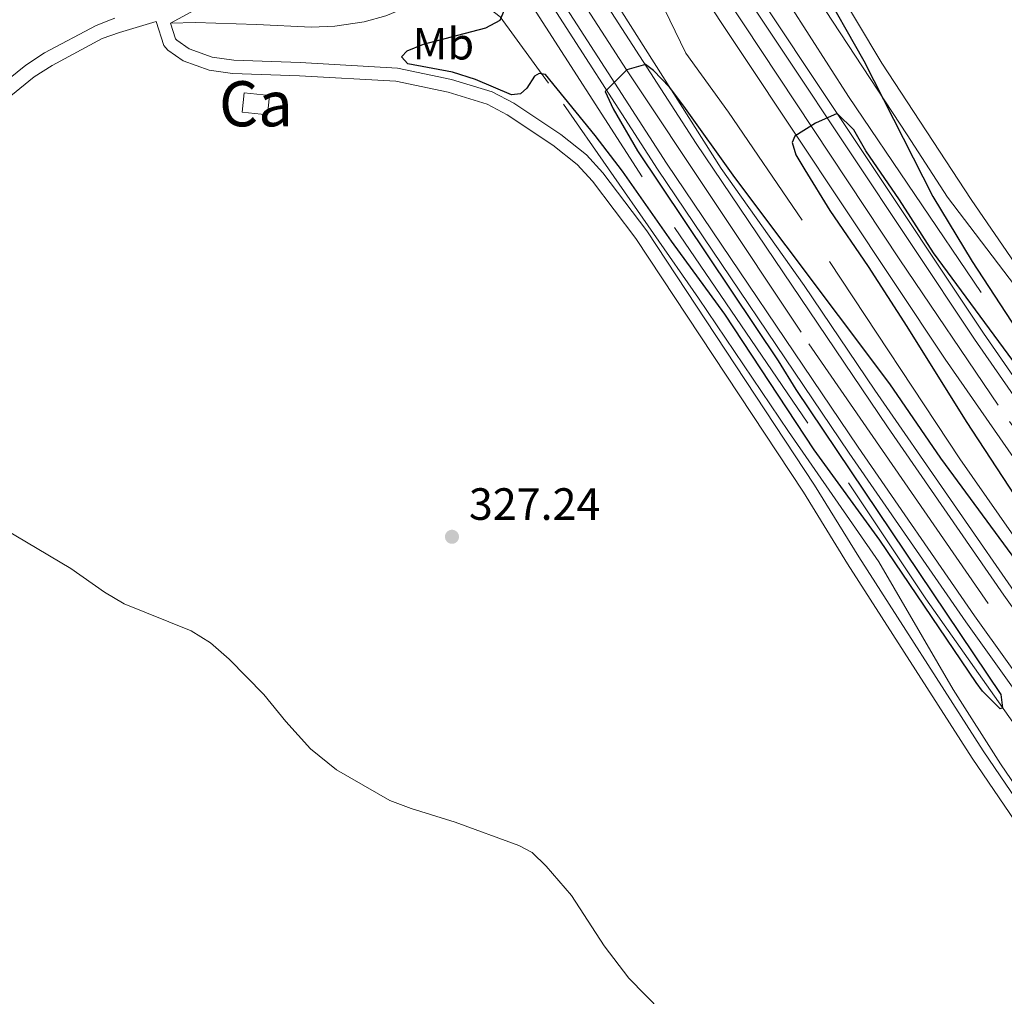
# Model space of a CAD drawing. Units: metres. Extents: x 615599 to 622581, y 4646102 to 4650844.
# Drawn here: x 617492 to 617711, y 4650004 to 4650221 of the extents above; entities that cross this region are included whole.
import ezdxf
from ezdxf.enums import TextEntityAlignment as Align

# ---------------------------------------------------------------- set-up
doc = ezdxf.new("R2010")
doc.units = ezdxf.units.M
doc.header["$MEASUREMENT"] = 0
for name, pattern in [('DGN Style 2', [87.3622, 52.41732, -34.94488]), ('DGN Style 3', [122.30708, 87.3622, -34.94488]), ('DGN Style 4', [139.86688220000002, 69.88976000000001, -34.94488, 0.0873622, -34.94488])]:
    doc.linetypes.add(name, pattern=pattern)
for name, color, linetype, lineweight in [('Nivel 15', 7, 'Continuous', 0), ('Nivel 16', 7, 'Continuous', 0), ('Nivel 20', 7, 'Continuous', 0), ('Nivel 21', 7, 'Continuous', 0), ('Nivel 23', 7, 'Continuous', 0), ('Nivel 36', 7, 'Continuous', 0), ('Nivel 37', 7, 'Continuous', 0), ('Nivel 4', 7, 'Continuous', 0), ('Nivel 41', 7, 'Continuous', 0), ('Nivel 48', 7, 'Continuous', 0), ('Nivel 5', 7, 'Continuous', 0), ('Nivel 52', 7, 'Continuous', 0), ('Nivel 54', 7, 'Continuous', 0), ('Nivel 61', 7, 'Continuous', 0), ('Nivel 7', 7, 'Continuous', 0)]:
    doc.layers.add(name, color=color, linetype=linetype, lineweight=lineweight)
doc.styles.add('Style-Arial', font='txt')
doc.styles.add('Style-Arial Narrow', font='txt')

# ---------------------------------------------------------------- blocks, each defined once
blk = doc.blocks.new('5PATER')
at = {"layer": 'Nivel 7', "linetype": 'Continuous', "lineweight": 0}
h = blk.add_hatch(color=51, dxfattribs=at)
edge = h.paths.add_edge_path()
edge.add_ellipse((-0.0008584856986999512, -0.03967064619064331), major_axis=(-10.95721237942168, -11.10700355961717), ratio=0.9994222409660316, start_angle=0, end_angle=360)

msp = doc.modelspace()

# ---------------------------------------------------------------- linework, layer by layer
at = {"layer": 'Nivel 15', "color": 1, "linetype": 'Continuous', "lineweight": 0}
msp.add_polyline3d([(617542.129999999, 4650204.550000001, 329.53), (617547.7399999984, 4650203.940000001, 329.64), (617547.2800000012, 4650199.629999999, 329.53), (617541.6600000001, 4650200.23, 329.43), (617542.129999999, 4650204.550000001, 329.53)], dxfattribs=at)
at = {"layer": 'Nivel 16', "color": 4, "linetype": 'DGN Style 2', "lineweight": 0}
for points in [[(617648.9600000009, 4650248.199999999, 322.91), (617662.9899999984, 4650224.120000001, 323.09), (617676.0599999987, 4650203.670000002, 323.22), (617717.9100000001, 4650142.050000001, 324.11), (617733.1900000013, 4650120.050000001, 324.24), (617782.2600000016, 4650051.449999999, 324.54), (617815.8000000007, 4650006.210000001, 324.62), (617851.9299999997, 4649959.84, 324.62), (617870.7699999996, 4649934.84, 324.49), (617890.3900000006, 4649910.010000002, 324.54), (617909.6999999993, 4649886.34, 324.24), (617927.3599999994, 4649864.940000001, 324.41), (617945.3500000015, 4649843.84, 324.32), (617962.5899999999, 4649824.359999999, 323.86), (617996.129999999, 4649787.379999999, 323.09), (618015.879999999, 4649764.530000001, 322.8), (618046.1000000015, 4649730.309999999, 322.24), (618089.3000000007, 4649683.719999999, 321.73), (618101.8399999999, 4649669.370000001, 321.44), (618120.7199999988, 4649648.789999999, 321.71), (618136.7300000004, 4649630.620000001, 321.41)], [(617964.5599999987, 4649783.420000002, 323.69), (617948.379999999, 4649801.739999998, 323.99), (617926.8900000006, 4649826.859999999, 324.37), (617886.2600000016, 4649876.260000002, 324.66), (617866.4600000009, 4649900.91, 324.96), (617844.9899999984, 4649928.030000001, 324.79), (617828.1999999993, 4649949.68, 325), (617820.8999999985, 4649959.100000001, 325.09), (617794.370000001, 4649993.5, 324.82), (617735.2800000012, 4650074.219999999, 324.66), (617717.6999999993, 4650099.059999999, 324.44), (617700.7300000004, 4650123.43, 324.32), (617665.8099999987, 4650176.330000002, 323.98), (617649.4899999984, 4650200.260000002, 323.64), (617640.0199999996, 4650213.34, 323.51), (617633.2199999988, 4650227.32, 323.3), (617622.6900000013, 4650245.32, 323.04), (617621.0700000003, 4650247.629999999, 323.01)], [(617599.379999999, 4650233.84, 323.19), (617601.9699999988, 4650230, 323.25), (617637.5199999996, 4650174.66, 323.72), (617676.0700000003, 4650118.109999999, 324.23), (617693.1900000013, 4650092.420000002, 324.57), (617713.379999999, 4650063.789999999, 325.08), (617754.2399999984, 4650007.059999999, 325.08), (617778.8200000003, 4649974.02, 324.82), (617830.9400000013, 4649906.870000001, 325.08), (617873.3299999982, 4649853.920000002, 325.29), (617894.25, 4649828.149999999, 324.91), (617918.8299999982, 4649799.359999999, 324.44), (617946.8999999985, 4649766.780000001, 324.44), (617996.4200000018, 4649710.489999998, 323.8), (618020.370000001, 4649684.199999999, 323.42), (618091.0700000003, 4649608.699999999, 322.4), (618105.1000000015, 4649595.120000001, 321.98), (618111.5199999996, 4649586.5, 321.6), (618115.6499999985, 4649579.370000001, 320.83), (618116.8599999994, 4649576.489999998, 320.66), (618117.4400000013, 4649576.219999999, 320.62), (618118.2199999988, 4649576.190000001, 320.41), (618120.3099999987, 4649576.75, 320.5)]]:
    msp.add_polyline3d(points, dxfattribs=at)
at = {"layer": 'Nivel 20', "color": 7, "linetype": 'DGN Style 2', "lineweight": 0}
for points in [[(617964.7699999996, 4649835.330000002, 326.49), (617936.9400000013, 4649867.699999999, 327.34), (617922.0100000016, 4649887.670000002, 327.34), (617881.3299999982, 4649942.640000001, 329.04), (617863.1600000001, 4649969.140000001, 330.27), (617849.4899999984, 4649987.890000001, 331.16), (617840.1799999997, 4650001.41, 331.16), (617830.5100000016, 4650013.98, 330.1), (617813.8900000006, 4650036.27, 331.29), (617794.9100000001, 4650061.580000002, 331.46), (617756.7399999984, 4650109.289999999, 329.12), (617749.6099999994, 4650117.670000002, 328.66), (617741.9299999997, 4650126.030000001, 328.7), (617736.8299999982, 4650131.469999999, 328.06), (617732.379999999, 4650136.219999999, 327.89), (617719.6799999997, 4650152.879999999, 327.3), (617697.9899999984, 4650181.420000002, 325.09), (617689.0899999999, 4650195.219999999, 325.18), (617671.0100000016, 4650222.73, 324.28), (617664.2300000004, 4650233.690000001, 324.28), (617656.4400000013, 4650248.440000001, 324.45), (617652.9200000018, 4650255.32, 324.88), (617649.4800000004, 4650261.27, 327.13), (617648.1999999993, 4650265, 328.62)], [(617994.2100000009, 4649697.710000001, 327.04), (617943.129999999, 4649753.789999999, 328.56), (617895.4600000009, 4649807.59, 329.63), (617877.4499999993, 4649829.98, 330.18), (617835.9800000004, 4649881.82, 329.5), (617815.3599999994, 4649908.300000001, 329.67), (617785.4699999988, 4649947.34, 328.69), (617731.620000001, 4650023.859999999, 327.2), (617709.7399999984, 4650055.800000001, 326.61), (617699.2800000012, 4650072.300000001, 326.4), (617682.8299999982, 4650100.609999999, 325.85), (617662.8000000007, 4650129.469999999, 325.93), (617642.8399999999, 4650158.98, 325.8), (617609.5899999999, 4650206.670000002, 325.21), (617598.8500000015, 4650221.370000001, 325.46), (617590.2399999984, 4650228.059999999, 328.71)]]:
    msp.add_polyline3d(points, dxfattribs=at)
at = {"layer": 'Nivel 20', "color": 92, "linetype": 'DGN Style 3', "lineweight": 0}
msp.add_polyline3d([(617962.9400000013, 4649773.93, 325.54), (617909.120000001, 4649837.390000001, 325.59), (617879.2399999984, 4649873.780000001, 325.97), (617852.7899999991, 4649906.66, 326.27), (617829.0799999982, 4649936.670000002, 326.18), (617803.8500000015, 4649969.649999999, 326.22), (617742.2399999984, 4650052.719999999, 326.31), (617720.5599999987, 4650082.789999999, 326.31), (617681.879999999, 4650138.600000001, 325.8), (617666.2399999984, 4650161.84, 325.63), (617647.870000001, 4650187.780000001, 325.42), (617613.0799999982, 4650242.530000001, 324.91)], dxfattribs=at)
at = {"layer": 'Nivel 21', "color": 7, "linetype": 'Continuous', "lineweight": 13, "extrusion": (-0.03575309527317427, -0.01960129967870962, 0.9991684068410553), "elevation": -112902.5943302007, "flags": 128}
msp.add_lwpolyline([(-3780756.731837299, 2774719.976220716), (-3780756.731837299, 2774709.920719732)], dxfattribs=at)
at = {"layer": 'Nivel 21', "color": 7, "linetype": 'Continuous', "lineweight": 13}
for points in [[(617525.7899999991, 4650219.93, 326.49), (617531.2899999991, 4650220.07, 326.49), (617544.8500000015, 4650219.66, 327.51), (617557.0599999987, 4650219.050000001, 328.74), (617562.2199999988, 4650219.289999999, 329.38), (617568.6700000018, 4650220.219999999, 329.51), (617573.4800000004, 4650221.580000002, 329.58), (617581.1600000001, 4650224.780000001, 329.8), (617585.5700000003, 4650227.100000001, 330), (617603.1000000015, 4650238.420000002, 330.14), (617623.6099999994, 4650251.18, 330.74), (617652.7600000016, 4650269.82, 329.93), (617654.7399999984, 4650271.5, 329.84)], [(617636, 4650257.190000001, 324.2), (617650.129999999, 4650235.199999999, 324.55), (617705.9699999988, 4650151.280000001, 325.62), (617735.6700000018, 4650108.52, 325.83), (617766.3299999982, 4650065.32, 326.08), (617854.0399999991, 4649948.530000001, 326.12), (617886.120000001, 4649907.830000002, 325.87), (617917.5199999996, 4649869.260000002, 325.83), (617946.0399999991, 4649834.890000001, 325.74), (617986.7800000012, 4649787.260000002, 325.15)], [(617634, 4650255.91, 324.2), (617648.1400000006, 4650233.899999999, 324.55), (617704.0100000016, 4650149.949999999, 325.62), (617733.7199999988, 4650107.16, 325.83), (617764.4100000001, 4650063.920000002, 326.08), (617852.1499999985, 4649947.09, 326.12), (617884.2699999996, 4649906.34, 325.87), (617915.6900000013, 4649867.760000002, 325.83), (617944.2300000004, 4649833.359999999, 325.74), (617984.9800000004, 4649785.710000001, 325.15)], [(617977.7800000012, 4649782.02, 325.17), (617938.2100000009, 4649828.289999999, 325.74), (617909.6099999994, 4649862.760000002, 325.83), (617878.129999999, 4649901.420000002, 325.87), (617845.9200000018, 4649942.289999999, 326.12), (617758.0500000007, 4650059.280000001, 326.08), (617727.2800000012, 4650102.629999999, 325.83), (617697.5, 4650145.52, 325.62), (617641.5500000007, 4650229.600000001, 324.55), (617627.379999999, 4650251.670000002, 324.2)], [(617611.379999999, 4650241.449999999, 324.51), (617615.7100000009, 4650234.539999999, 324.63), (617642.3200000003, 4650193.27, 325.27), (617684.7199999988, 4650130.469999999, 325.95), (617710.4899999984, 4650093.18, 326.2), (617739.7600000016, 4650052.239999998, 326.63), (617769.1700000018, 4650011.960000001, 326.5), (617785.5599999987, 4649989.960000001, 326.71), (617828.129999999, 4649933.949999999, 326.59), (617847.5100000016, 4649909.16, 326.5), (617888.7800000012, 4649858.210000001, 326.42), (617944.7600000016, 4649791.489999998, 325.86), (617964.6400000006, 4649768.48, 325.59)], [(617604.7199999988, 4650237.23, 324.51), (617609.0599999987, 4650230.309999999, 324.63), (617635.7399999984, 4650188.93, 325.27), (617678.2100000009, 4650126.02, 325.95), (617704.0399999991, 4650088.640000001, 326.2), (617733.370000001, 4650047.620000001, 326.63), (617762.8200000003, 4650007.280000001, 326.5), (617779.2600000016, 4649985.210000001, 326.71), (617821.8900000006, 4649929.140000001, 326.59), (617841.3399999999, 4649904.25, 326.5), (617882.6999999993, 4649853.190000001, 326.42), (617938.7600000016, 4649786.379999999, 325.86), (617969.8399999999, 4649750.399999999, 325.44)], [(617602.7100000009, 4650235.949999999, 324.51), (617607.0500000007, 4650229.039999999, 324.63), (617633.75, 4650187.620000001, 325.27), (617676.2399999984, 4650124.68, 325.95), (617702.0899999999, 4650087.27, 326.2), (617731.4400000013, 4650046.219999999, 326.63), (617760.9100000001, 4650005.859999999, 326.5), (617777.3599999994, 4649983.780000001, 326.71), (617820, 4649927.690000001, 326.59), (617839.4800000004, 4649902.760000002, 326.5), (617880.8599999994, 4649851.68, 326.42), (617936.9400000013, 4649784.830000002, 325.86), (617968.0500000007, 4649748.830000002, 325.44)]]:
    msp.add_polyline3d(points, dxfattribs=at)
at = {"layer": 'Nivel 21', "color": 7, "linetype": 'Continuous', "lineweight": 0}
for points in [[(617260.1400000006, 4650067.920000002, 341.55), (617261.6799999997, 4650068.629999999, 341.47), (617263.6700000018, 4650069.289999999, 341.32), (617278.1099999994, 4650072.920000002, 340.2), (617289.1799999997, 4650076.109999999, 339.17), (617305.5599999987, 4650081.809999999, 337.67), (617314.8900000006, 4650085.93, 336.94), (617325.1000000015, 4650091.080000002, 336.33), (617355.7899999991, 4650107.690000001, 334.44), (617373.4100000001, 4650119.09, 333.75), (617385.2199999988, 4650126.420000002, 333.02), (617406.8599999994, 4650138.129999999, 331.88), (617428.6900000013, 4650151.379999999, 330.92), (617433.7699999996, 4650155.100000001, 330.74), (617441.5199999996, 4650161.66, 330.55), (617459.129999999, 4650177.120000001, 329.28), (617472.7300000004, 4650188.559999999, 328.56), (617485.0899999999, 4650199.670000002, 327.83), (617495.5599999987, 4650208.039999999, 327.31), (617499.5100000016, 4650210.600000001, 327.18), (617510.6000000015, 4650216.539999999, 326.83), (617514.4800000004, 4650217.91, 326.69), (617522.5799999982, 4650220.309999999, 326.48)], [(617753.0599999987, 4649990.199999999, 327.92), (617725.6999999993, 4650029.620000001, 327.41), (617705.9400000013, 4650058.710000001, 326.82), (617678.3399999999, 4650101.699999999, 326.18), (617668.5599999987, 4650117.600000001, 326.05), (617631.3599999994, 4650173.91, 325.63), (617621.6000000015, 4650186.809999999, 325.43), (617617.9800000004, 4650190.780000001, 325.36), (617612.3000000007, 4650195.300000001, 325.25), (617601.9100000001, 4650202.219999999, 325.2), (617597.0700000003, 4650204.710000001, 325.12), (617588.0300000012, 4650207.48, 325.1), (617576.0799999982, 4650210, 325.37), (617554.4800000004, 4650211.239999998, 325.97), (617539.7899999991, 4650211.73, 326.05), (617535.0399999991, 4650212.41, 326.18), (617529.9200000018, 4650214.280000001, 326.39), (617527.1400000006, 4650216.190000001, 326.52), (617526.9100000001, 4650216.460000001, 326.52), (617525.7899999991, 4650219.93, 326.49)]]:
    msp.add_polyline3d(points, dxfattribs=at)
at = {"layer": 'Nivel 21', "color": 7, "linetype": 'DGN Style 3', "lineweight": 0}
for points in [[(617513.3999999985, 4650221.080000002, 326.69), (617512.5, 4650220.719999999, 326.72), (617509.2600000016, 4650219.469999999, 326.83), (617497.870000001, 4650213.370000001, 327.18), (617493.6799999997, 4650210.649999999, 327.31), (617483.0100000016, 4650202.120000001, 327.83)], [(617750.6600000001, 4649988.510000002, 327.92), (617723.2800000012, 4650027.960000001, 327.41), (617703.4899999984, 4650057.09, 326.82), (617675.8500000015, 4650100.129999999, 326.18), (617666.0799999982, 4650116.02, 326.05), (617628.9600000009, 4650172.210000001, 325.63), (617619.3399999999, 4650184.93, 325.43), (617615.9600000009, 4650188.620000001, 325.36), (617610.5599999987, 4650192.920000002, 325.25), (617600.4100000001, 4650199.68, 325.2), (617595.9600000009, 4650201.98, 325.12), (617587.3000000007, 4650204.640000001, 325.1), (617575.6900000013, 4650207.07, 325.37), (617554.3500000015, 4650208.300000001, 325.97), (617539.5300000012, 4650208.800000001, 326.05), (617534.3200000003, 4650209.539999999, 326.18), (617528.5700000003, 4650211.640000001, 326.39), (617525.1499999985, 4650213.989999998, 326.52), (617524.2899999991, 4650215.010000002, 326.52), (617522.5799999982, 4650220.309999999, 326.48)]]:
    msp.add_polyline3d(points, dxfattribs=at)
at = {"layer": 'Nivel 23', "color": 7, "linetype": 'DGN Style 4', "lineweight": 0}
for points in [[(617978.6999999993, 4649786.710000001, 325.2), (617952.0199999996, 4649817.75, 325.58), (617928.8399999999, 4649845.280000001, 325.78), (617901.370000001, 4649878.870000001, 325.84), (617858.1999999993, 4649932.809999999, 326.05), (617816.7899999991, 4649986.580000002, 326.11), (617783.5300000012, 4650031.219999999, 326.09), (617751.8900000006, 4650074.43, 326.01), (617709.2399999984, 4650135.34, 325.68), (617687.4800000004, 4650167.52, 325.36), (617646.0100000016, 4650230.050000001, 324.58), (617630.6499999985, 4650253.760000002, 324.2)], [(617607.8099999987, 4650239.190000001, 324.51), (617626.8599999994, 4650209.629999999, 325), (617667.3099999987, 4650148.859999999, 325.72), (617718.0300000012, 4650075.370000001, 326.36), (617737.3599999994, 4650048.620000001, 326.62), (617766.8999999985, 4650008.27, 326.51), (617792.9200000018, 4649973.289999999, 326.68), (617818.3099999987, 4649940.260000002, 326.61), (617854.4699999988, 4649894.149999999, 326.48), (617927.120000001, 4649805.899999999, 326), (617956.6400000006, 4649771.399999999, 325.66), (617988.3299999982, 4649735.23, 325.27)]]:
    msp.add_polyline3d(points, dxfattribs=at)
at = {"layer": 'Nivel 36', "color": 92, "linetype": 'Continuous', "lineweight": 0}
msp.add_polyline3d([(617724.4200000018, 4650150.09, 327.5), (617703.2899999991, 4650180.91, 326.73), (617683.4899999984, 4650211.100000001, 326.65), (617666.3599999994, 4650239.68, 326.39), (617660.2600000016, 4650251.289999999, 326.31), (617659.2399999984, 4650255.800000001, 326.26), (617659.379999999, 4650258.789999999, 326.22), (617660.8399999999, 4650263.800000001, 326.22), (617670.25, 4650277.289999999, 326.39), (617699.4100000001, 4650317.260000002, 326.14), (617703.5599999987, 4650321.199999999, 326.14), (617709.9800000004, 4650325.43, 326.18), (617712.7600000016, 4650326.059999999, 326.18)], dxfattribs=at)
at = {"layer": 'Nivel 4', "color": 30, "linetype": 'Continuous', "lineweight": 30, "elevation": 325, "flags": 128}
for points in [[(617642.3000000007, 4650261.219999999), (617645.7399999984, 4650258.82), (617648.9400000013, 4650257.739999998), (617651.9100000001, 4650257.420000002), (617653.1799999997, 4650257.73), (617653.8599999994, 4650259.09), (617654.7399999984, 4650259.780000001), (617655.5500000007, 4650259.75), (617654.4699999988, 4650255.93), (617660.4899999984, 4650246.170000002), (617669.6600000001, 4650228.949999999), (617679.4699999988, 4650211.640000001), (617694.7899999991, 4650181.580000002), (617703.5100000016, 4650167.149999999), (617717.1499999985, 4650146.199999999), (617763.5799999982, 4650080.760000002), (617777.4899999984, 4650060.57), (617838.1099999994, 4649978.739999998), (617857.7300000004, 4649953.330000002), (617894.5, 4649908.059999999), (617929.620000001, 4649863.940000001), (617947.9600000009, 4649845.100000001), (617973.9899999984, 4649816.870000001)], [(617632.870000001, 4650209.440000001), (617631.0399999991, 4650210.77), (617626.9499999993, 4650209.59), (617622.1400000006, 4650204.789999999), (617623.9100000001, 4650200.940000001), (617629.3299999982, 4650191.640000001), (617660.4699999988, 4650145.109999999), (617664.379999999, 4650138.77), (617709.8500000015, 4650071.190000001), (617710.25, 4650068.219999999), (617709.6999999993, 4650068.010000002), (617705.8000000007, 4650071.960000001), (617704.3900000006, 4650073.870000001), (617683, 4650105.350000001), (617668.4899999984, 4650125.43), (617648.6499999985, 4650155.5), (617636.8200000003, 4650171.629999999), (617625.9800000004, 4650187.140000001), (617619.9100000001, 4650195.080000002), (617608.879999999, 4650208.580000002), (617607.4699999988, 4650208.82), (617606.5, 4650208.219999999), (617604.7800000012, 4650205.580000002), (617603.3399999999, 4650204.289999999), (617601.3900000006, 4650204.109999999), (617593.4100000001, 4650207.5), (617588.3000000007, 4650209.109999999), (617578.4100000001, 4650210.98), (617577, 4650212.460000001), (617578.2199999988, 4650213.82), (617581.8200000003, 4650215.34), (617595.6799999997, 4650218.93), (617598.8900000006, 4650220.649999999), (617599.8500000015, 4650222.91)], [(617966.8099999987, 4649769.98), (617954.4600000009, 4649788.539999999), (617943.0599999987, 4649800.25), (617939.7100000009, 4649804.109999999), (617922.2600000016, 4649827.859999999), (617914.8299999982, 4649837.440000001), (617874.3099999987, 4649888.460000001), (617864.9400000013, 4649900.690000001), (617848.9899999984, 4649919.940000001), (617819.6799999997, 4649957.100000001), (617793.8999999985, 4649990.16), (617748.7399999984, 4650051.219999999), (617731.879999999, 4650075.559999999), (617696.5500000007, 4650123.530000001), (617685.2100000009, 4650140.010000002), (617650.8900000006, 4650185.739999998), (617639.5599999987, 4650201.580000002), (617636.370000001, 4650205.760000002), (617632.870000001, 4650209.440000001)], [(617733.3999999985, 4650116.809999999), (617694.9400000013, 4650169.07), (617687.4200000018, 4650180.780000001), (617679.9499999993, 4650191.629999999), (617677.2399999984, 4650196.330000002), (617673.5799999982, 4650199.960000001), (617668.7600000016, 4650197.760000002), (617664.1499999985, 4650194.920000002), (617663.5599999987, 4650193.510000002), (617664.3900000006, 4650190.760000002), (617666.370000001, 4650187.460000001), (617671.9200000018, 4650178.41), (617680.3999999985, 4650166.039999999), (617688.9899999984, 4650152.760000002), (617702.129999999, 4650131.670000002), (617712.9600000009, 4650115.190000001)]]:
    msp.add_lwpolyline(points, dxfattribs=at)
at = {"layer": 'Nivel 5', "color": 30, "linetype": 'Continuous', "lineweight": 0, "elevation": 330, "flags": 128}
msp.add_lwpolyline([(617486.3399999999, 4650109.34), (617503.6999999993, 4650099.109999999), (617511.1700000018, 4650093.859999999), (617515.4600000009, 4650091.289999999), (617530.3500000015, 4650085.260000002), (617534.6000000015, 4650082.629999999), (617538.7800000012, 4650079.050000001), (617546.4400000013, 4650071.190000001), (617551.3099999987, 4650065.199999999), (617556.7899999991, 4650059.170000002), (617562.6000000015, 4650054.5), (617574.4200000018, 4650047.710000001), (617579.0899999999, 4650045.93), (617588.8500000015, 4650042.890000001), (617602.9899999984, 4650037.73), (617605.9299999997, 4650036.18), (617609.0500000007, 4650033.149999999), (617614.6700000018, 4650026.649999999), (617621.9200000018, 4650015.5), (617627.3599999994, 4650008.330000002), (617634.6600000001, 4650000.879999999)], dxfattribs=at)
at = {"layer": 'Nivel 52', "color": 1, "linetype": 'Continuous', "lineweight": 0}
msp.add_3dface([(617542.129999999, 4650204.550000001, 329.53), (617541.6600000001, 4650200.23, 329.43), (617547.2800000012, 4650199.629999999, 329.53), (617547.7399999984, 4650203.940000001, 329.64)], dxfattribs=at)
at = {"layer": 'Nivel 54', "color": 135, "linetype": 'Continuous', "lineweight": 0}
for points in [[(617984.9800000004, 4649785.710000001, 325.15), (617944.2300000004, 4649833.359999999, 325.74), (617915.6900000013, 4649867.760000002, 325.83), (617884.2699999996, 4649906.34, 325.87), (617852.1499999985, 4649947.09, 326.12), (617764.4100000001, 4650063.920000002, 326.08), (617733.7199999988, 4650107.16, 325.83), (617704.0100000016, 4650149.949999999, 325.62), (617648.1400000006, 4650233.899999999, 324.55), (617634, 4650255.91, 324.2), (617634, 4650255.91, 330.6), (617627.379999999, 4650251.670000002, 330.7), (617627.379999999, 4650251.670000002, 324.2), (617641.5500000007, 4650229.600000001, 324.55), (617697.5, 4650145.52, 325.62), (617727.2800000012, 4650102.629999999, 325.83), (617758.0500000007, 4650059.280000001, 326.08), (617845.9200000018, 4649942.289999999, 326.12), (617878.129999999, 4649901.420000002, 325.87), (617909.6099999994, 4649862.760000002, 325.83), (617938.2100000009, 4649828.289999999, 325.74), (617977.7800000012, 4649782.02, 325.17)], [(617785.5599999987, 4649989.960000001, 326.71), (617769.1700000018, 4650011.960000001, 326.5), (617739.7600000016, 4650052.239999998, 326.63), (617710.4899999984, 4650093.18, 326.2), (617684.7199999988, 4650130.469999999, 325.95), (617642.3200000003, 4650193.27, 325.27), (617615.7100000009, 4650234.539999999, 324.63), (617611.379999999, 4650241.449999999, 324.51), (617611.379999999, 4650241.449999999, 330.83), (617604.7199999988, 4650237.23, 330.75), (617604.7199999988, 4650237.23, 324.51), (617609.0599999987, 4650230.309999999, 324.63), (617635.7399999984, 4650188.93, 325.27), (617678.2100000009, 4650126.02, 325.95), (617704.0399999991, 4650088.640000001, 326.2), (617733.370000001, 4650047.620000001, 326.63), (617762.8200000003, 4650007.280000001, 326.5), (617779.2600000016, 4649985.210000001, 326.71)]]:
    msp.add_polyline3d(points, dxfattribs=at)
at = {"layer": 'Nivel 61', "color": 7, "linetype": 'Continuous', "lineweight": 0}
msp.add_3dface([(615674.870000001, 4646101.879999999), (615599.4800000004, 4650728.100000001), (622501.2899999991, 4650844.02), (622581.3299999982, 4646217.77)], dxfattribs=at)

# ---------------------------------------------------------------- block references
at = {"layer": 'Nivel 7', "color": 51, "linetype": 'Continuous', "lineweight": 0, "xscale": 0.1000009313241567, "yscale": 0.1000009313241567, "zscale": 0.1000009313241567}
msp.add_blockref('5PATER', (617588.1700000018, 4650106.140000001, 327.24), dxfattribs=at)

# ---------------------------------------------------------------- texts
at = {"layer": 'Nivel 37', "color": 92, "linetype": 'Continuous', "lineweight": 0, "style": 'Style-Arial Narrow'}
msp.add_text('Mb', height=6.99996, dxfattribs=at).set_placement((617586.2548305839, 4650215.409979999, 324.94), align=Align.MIDDLE_CENTER)
at = {"layer": 'Nivel 41', "color": 7, "linetype": 'Continuous', "lineweight": 0, "style": 'Style-Arial'}
msp.add_text('327.24', height=6.99996, dxfattribs=at).set_placement((617591.9200000018, 4650109.890000001, 327.24))
at = {"layer": 'Nivel 48', "color": 1, "linetype": 'Continuous', "lineweight": 0, "style": 'Style-Arial Narrow'}
msp.add_text('Ca', height=9.99996, dxfattribs=at).set_placement((617544.7033316009, 4650202.089979999, 326.12), align=Align.MIDDLE_CENTER)

doc.saveas('drawing.dxf')
